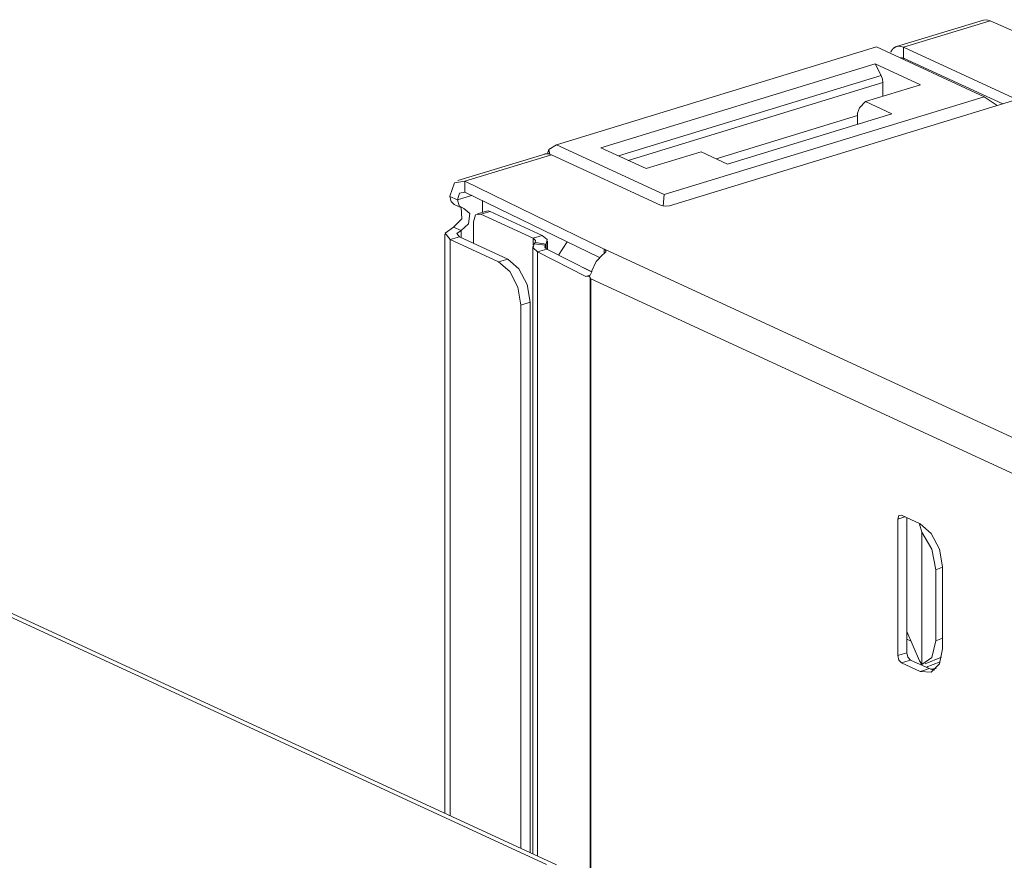
# Model space of a CAD drawing. Units: inches. Extents: x 1.35 to 9.66, y 3.09 to 7.16.
# Drawn here: x 7.84 to 8.68, y 3.83 to 4.54 of the extents above; entities that cross this region are included whole.
import ezdxf

# ---------------------------------------------------------------- set-up
doc = ezdxf.new("R2010")
doc.units = ezdxf.units.IN
doc.header["$MEASUREMENT"] = 0
doc.layers.add('Layer 1', color=7, linetype='Continuous', lineweight=0)

msp = doc.modelspace()

# ---------------------------------------------------------------- linework, layer by layer
at = {"layer": 'Layer 1', "color": 7, "lineweight": 9}
for points, knots in [([(8.66501, 4.54296), (8.66501, 4.54296), (8.66201, 4.54382), (8.66201, 4.54382), (8.66201, 4.54382), (8.65917, 4.54356), (8.65917, 4.54356)], [0, 0, 0, 0, 1, 1, 1, 2, 2, 2, 2]), ([(8.58051, 4.51625), (8.58051, 4.51625), (8.58058, 4.5164), (8.58058, 4.5164), (8.58058, 4.5164), (8.58065, 4.51654), (8.58065, 4.51654), (8.58065, 4.51654), (8.58072, 4.51668), (8.58072, 4.51668), (8.58072, 4.51668), (8.58081, 4.51682), (8.58081, 4.51682), (8.58081, 4.51682), (8.58087, 4.51694), (8.58087, 4.51694), (8.58087, 4.51694), (8.58094, 4.51708), (8.58094, 4.51708), (8.58094, 4.51708), (8.58103, 4.51722), (8.58103, 4.51722), (8.58103, 4.51722), (8.58111, 4.51735), (8.58111, 4.51735), (8.58111, 4.51735), (8.58118, 4.51747), (8.58118, 4.51747), (8.58118, 4.51747), (8.58126, 4.5176), (8.58126, 4.5176), (8.58126, 4.5176), (8.58135, 4.51772), (8.58135, 4.51772), (8.58135, 4.51772), (8.58143, 4.51785), (8.58143, 4.51785), (8.58143, 4.51785), (8.58151, 4.51797), (8.58151, 4.51797), (8.58151, 4.51797), (8.5816, 4.51808), (8.5816, 4.51808), (8.5816, 4.51808), (8.58169, 4.51821), (8.58169, 4.51821), (8.58169, 4.51821), (8.58178, 4.51832), (8.58178, 4.51832), (8.58178, 4.51832), (8.58186, 4.51843), (8.58186, 4.51843), (8.58186, 4.51843), (8.58196, 4.51854), (8.58196, 4.51854), (8.58196, 4.51854), (8.58204, 4.51865), (8.58204, 4.51865), (8.58204, 4.51865), (8.58214, 4.51876), (8.58214, 4.51876), (8.58214, 4.51876), (8.58224, 4.51886), (8.58224, 4.51886), (8.58224, 4.51886), (8.58233, 4.51897), (8.58233, 4.51897), (8.58233, 4.51897), (8.58242, 4.51907), (8.58242, 4.51907), (8.58242, 4.51907), (8.58251, 4.51917), (8.58251, 4.51917), (8.58251, 4.51917), (8.58272, 4.51936), (8.58272, 4.51936), (8.58272, 4.51936), (8.58292, 4.51954), (8.58292, 4.51954), (8.58292, 4.51954), (8.58312, 4.51972), (8.58312, 4.51972), (8.58312, 4.51972), (8.58333, 4.51989), (8.58333, 4.51989), (8.58333, 4.51989), (8.58354, 4.52004), (8.58354, 4.52004), (8.58354, 4.52004), (8.58376, 4.52019), (8.58376, 4.52019), (8.58376, 4.52019), (8.58399, 4.52033), (8.58399, 4.52033), (8.58399, 4.52033), (8.58421, 4.52047), (8.58421, 4.52047), (8.58421, 4.52047), (8.58443, 4.5206), (8.58443, 4.5206), (8.58443, 4.5206), (8.58467, 4.52071), (8.58467, 4.52071), (8.58467, 4.52071), (8.5849, 4.52081), (8.5849, 4.52081), (8.5849, 4.52081), (8.58514, 4.5209), (8.58514, 4.5209)], [0, 0, 0, 0, 1, 1, 1, 2, 2, 2, 3, 3, 3, 4, 4, 4, 5, 5, 5, 6, 6, 6, 7, 7, 7, 8, 8, 8, 9, 9, 9, 10, 10, 10, 11, 11, 11, 12, 12, 12, 13, 13, 13, 14, 14, 14, 15, 15, 15, 16, 16, 16, 17, 17, 17, 18, 18, 18, 19, 19, 19, 20, 20, 20, 21, 21, 21, 22, 22, 22, 23, 23, 23, 24, 24, 24, 25, 25, 25, 26, 26, 26, 27, 27, 27, 28, 28, 28, 29, 29, 29, 30, 30, 30, 31, 31, 31, 32, 32, 32, 33, 33, 33, 34, 34, 34, 35, 35, 35, 36, 36, 36, 36]), ([(8.58514, 4.5209), (8.58514, 4.5209), (8.58606, 4.52119), (8.58606, 4.52119), (8.58606, 4.52119), (8.58701, 4.52135), (8.58701, 4.52135)], [0, 0, 0, 0, 1, 1, 1, 2, 2, 2, 2]), ([(8.58701, 4.52135), (8.58701, 4.52135), (8.58919, 4.52122), (8.58919, 4.52122), (8.58919, 4.52122), (8.59144, 4.52049), (8.59144, 4.52049)], [0, 0, 0, 0, 1, 1, 1, 2, 2, 2, 2]), ([(8.59144, 4.51121), (8.59144, 4.51121), (8.59144, 4.51585), (8.59144, 4.51585), (8.59144, 4.51585), (8.59144, 4.52049), (8.59144, 4.52049)], [0, 0, 0, 0, 1, 1, 1, 2, 2, 2, 2]), ([(8.58924, 4.51164), (8.58924, 4.51164), (8.59032, 4.51158), (8.59032, 4.51158), (8.59032, 4.51158), (8.59144, 4.51121), (8.59144, 4.51121)], [0, 0, 0, 0, 1, 1, 1, 2, 2, 2, 2]), ([(8.57239, 4.49642), (8.57239, 4.49642), (8.57347, 4.49351), (8.57347, 4.49351), (8.57347, 4.49351), (8.57386, 4.49049), (8.57386, 4.49049)], [0, 0, 0, 0, 1, 1, 1, 2, 2, 2, 2]), ([(8.28653, 4.42968), (8.28653, 4.42968), (8.28746, 4.42996), (8.28746, 4.42996), (8.28746, 4.42996), (8.28842, 4.43011), (8.28842, 4.43011)], [0, 0, 0, 0, 1, 1, 1, 2, 2, 2, 2]), ([(8.28842, 4.43011), (8.28842, 4.43011), (8.29051, 4.42996), (8.29051, 4.42996), (8.29051, 4.42996), (8.29283, 4.42925), (8.29283, 4.42925)], [0, 0, 0, 0, 1, 1, 1, 2, 2, 2, 2]), ([(8.21926, 4.40676), (8.21926, 4.40676), (8.21035, 4.40546), (8.21035, 4.40546), (8.21035, 4.40546), (8.20664, 4.39406), (8.20664, 4.39406)], [0, 0, 0, 0, 1, 1, 1, 2, 2, 2, 2]), ([(8.20664, 4.3939), (8.20664, 4.3939), (8.2076, 4.38975), (8.2076, 4.38975), (8.2076, 4.38975), (8.21021, 4.38719), (8.21021, 4.38719)], [0, 0, 0, 0, 1, 1, 1, 2, 2, 2, 2]), ([(8.21926, 4.3975), (8.21926, 4.3975), (8.21481, 4.39685), (8.21481, 4.39685), (8.21481, 4.39685), (8.21296, 4.39114), (8.21296, 4.39114)], [0, 0, 0, 0, 1, 1, 1, 2, 2, 2, 2]), ([(8.21839, 4.38381), (8.21839, 4.38381), (8.21446, 4.38596), (8.21446, 4.38596), (8.21446, 4.38596), (8.21296, 4.39099), (8.21296, 4.39099)], [0, 0, 0, 0, 1, 1, 1, 2, 2, 2, 2]), ([(8.38589, 4.38632), (8.38589, 4.38632), (8.38926, 4.38564), (8.38926, 4.38564), (8.38926, 4.38564), (8.39293, 4.38606), (8.39293, 4.38606)], [0, 0, 0, 0, 1, 1, 1, 2, 2, 2, 2]), ([(8.21604, 4.3845), (8.21604, 4.3845), (8.21665, 4.37504), (8.21665, 4.37504), (8.21665, 4.37504), (8.20975, 4.3679), (8.20975, 4.3679)], [0, 0, 0, 0, 1, 1, 1, 2, 2, 2, 2]), ([(8.21606, 4.36499), (8.21606, 4.36499), (8.22235, 4.37075), (8.22235, 4.37075), (8.22235, 4.37075), (8.22342, 4.37942), (8.22342, 4.37942), (8.22342, 4.37942), (8.21839, 4.38381), (8.21839, 4.38381)], [0, 0, 0, 0, 1, 1, 1, 2, 2, 2, 3, 3, 3, 3]), ([(8.2266, 4.37253), (8.2266, 4.37253), (8.22844, 4.37822), (8.22844, 4.37822), (8.22844, 4.37822), (8.23292, 4.37889), (8.23292, 4.37889)], [0, 0, 0, 0, 1, 1, 1, 2, 2, 2, 2]), ([(8.24067, 4.38125), (8.24067, 4.38125), (8.23917, 4.38168), (8.23917, 4.38168), (8.23917, 4.38168), (8.23775, 4.38156), (8.23775, 4.38156)], [0, 0, 0, 0, 1, 1, 1, 2, 2, 2, 2]), ([(8.20975, 4.3679), (8.20975, 4.3679), (8.20247, 4.36283), (8.20247, 4.36283), (8.20247, 4.36283), (8.20686, 4.35733), (8.20686, 4.35733)], [0, 0, 0, 0, 1, 1, 1, 2, 2, 2, 2]), ([(8.21606, 4.36499), (8.21606, 4.36499), (8.21242, 4.36246), (8.21242, 4.36246), (8.21242, 4.36246), (8.21461, 4.35971), (8.21461, 4.35971)], [0, 0, 0, 0, 1, 1, 1, 2, 2, 2, 2]), ([(8.28832, 4.3536), (8.28832, 4.3536), (8.28915, 4.35737), (8.28915, 4.35737), (8.28915, 4.35737), (8.28496, 4.36082), (8.28496, 4.36082)], [0, 0, 0, 0, 1, 1, 1, 2, 2, 2, 2]), ([(8.28083, 4.34692), (8.28083, 4.34692), (8.2771, 4.35028), (8.2771, 4.35028), (8.2771, 4.35028), (8.278, 4.35389), (8.278, 4.35389)], [0, 0, 0, 0, 1, 1, 1, 2, 2, 2, 2]), ([(8.27889, 4.35483), (8.27889, 4.35483), (8.27931, 4.35672), (8.27931, 4.35672), (8.27931, 4.35672), (8.27721, 4.35844), (8.27721, 4.35844)], [0, 0, 0, 0, 1, 1, 1, 2, 2, 2, 2]), ([(8.28885, 4.34917), (8.28885, 4.34917), (8.28699, 4.35085), (8.28699, 4.35085), (8.28699, 4.35085), (8.28744, 4.35265), (8.28744, 4.35265)], [0, 0, 0, 0, 1, 1, 1, 2, 2, 2, 2]), ([(8.33633, 4.34461), (8.33633, 4.34461), (8.33072, 4.33864), (8.33072, 4.33864), (8.33072, 4.33864), (8.3271, 4.33086), (8.3271, 4.33086)], [0, 0, 0, 0, 1, 1, 1, 2, 2, 2, 2]), ([(8.33633, 4.34461), (8.33633, 4.34461), (8.33715, 4.34526), (8.33715, 4.34526), (8.33715, 4.34526), (8.33785, 4.34589), (8.33785, 4.34589), (8.33785, 4.34589), (8.33814, 4.34618), (8.33814, 4.34618), (8.33814, 4.34618), (8.33839, 4.34647), (8.33839, 4.34647), (8.33839, 4.34647), (8.3386, 4.34676), (8.3386, 4.34676), (8.3386, 4.34676), (8.33875, 4.34704), (8.33875, 4.34704), (8.33875, 4.34704), (8.33886, 4.34731), (8.33886, 4.34731), (8.33886, 4.34731), (8.33892, 4.34757), (8.33892, 4.34757), (8.33892, 4.34757), (8.33892, 4.34769), (8.33892, 4.34769), (8.33892, 4.34769), (8.33892, 4.34782), (8.33892, 4.34782), (8.33892, 4.34782), (8.3389, 4.34794), (8.3389, 4.34794), (8.3389, 4.34794), (8.33887, 4.34806), (8.33887, 4.34806), (8.33887, 4.34806), (8.33878, 4.34829), (8.33878, 4.34829), (8.33878, 4.34829), (8.33862, 4.34851), (8.33862, 4.34851), (8.33862, 4.34851), (8.33843, 4.34874), (8.33843, 4.34874), (8.33843, 4.34874), (8.33819, 4.34893), (8.33819, 4.34893)], [0, 0, 0, 0, 1, 1, 1, 2, 2, 2, 3, 3, 3, 4, 4, 4, 5, 5, 5, 6, 6, 6, 7, 7, 7, 8, 8, 8, 9, 9, 9, 10, 10, 10, 11, 11, 11, 12, 12, 12, 13, 13, 13, 14, 14, 14, 15, 15, 15, 16, 16, 16, 16]), ([(8.33819, 4.34893), (8.33819, 4.34893), (8.33785, 4.34917), (8.33785, 4.34917), (8.33785, 4.34917), (8.33746, 4.34937), (8.33746, 4.34937)], [0, 0, 0, 0, 1, 1, 1, 2, 2, 2, 2]), ([(8.24789, 4.3384), (8.24789, 4.3384), (8.25736, 4.33032), (8.25736, 4.33032), (8.25736, 4.33032), (8.26429, 4.31694), (8.26429, 4.31694), (8.26429, 4.31694), (8.26682, 4.30186), (8.26682, 4.30186)], [0, 0, 0, 0, 1, 1, 1, 2, 2, 2, 3, 3, 3, 3]), ([(8.27458, 4.30424), (8.27458, 4.30424), (8.27204, 4.31931), (8.27204, 4.31931), (8.27204, 4.31931), (8.26511, 4.33268), (8.26511, 4.33268), (8.26511, 4.33268), (8.25564, 4.34078), (8.25564, 4.34078)], [0, 0, 0, 0, 1, 1, 1, 2, 2, 2, 3, 3, 3, 3]), ([(8.32474, 4.32643), (8.32474, 4.32643), (8.32511, 4.32679), (8.32511, 4.32679), (8.32511, 4.32679), (8.32546, 4.32721), (8.32546, 4.32721), (8.32546, 4.32721), (8.32579, 4.32769), (8.32579, 4.32769), (8.32579, 4.32769), (8.3261, 4.32824), (8.3261, 4.32824), (8.3261, 4.32824), (8.32639, 4.32883), (8.32639, 4.32883), (8.32639, 4.32883), (8.32664, 4.32947), (8.32664, 4.32947), (8.32664, 4.32947), (8.32689, 4.33015), (8.32689, 4.33015), (8.32689, 4.33015), (8.3271, 4.33086), (8.3271, 4.33086)], [0, 0, 0, 0, 1, 1, 1, 2, 2, 2, 3, 3, 3, 4, 4, 4, 5, 5, 5, 6, 6, 6, 7, 7, 7, 8, 8, 8, 8]), ([(8.5896, 4.12358), (8.5896, 4.12358), (8.58736, 4.12326), (8.58736, 4.12326), (8.58736, 4.12326), (8.58644, 4.1204), (8.58644, 4.1204)], [0, 0, 0, 0, 1, 1, 1, 2, 2, 2, 2]), ([(8.62432, 4.07976), (8.62432, 4.07976), (8.62178, 4.09483), (8.62178, 4.09483), (8.62178, 4.09483), (8.61485, 4.10821), (8.61485, 4.10821), (8.61485, 4.10821), (8.60537, 4.11631), (8.60537, 4.11631)], [0, 0, 0, 0, 1, 1, 1, 2, 2, 2, 3, 3, 3, 3]), ([(8.61875, 4.07744), (8.61875, 4.07744), (8.61551, 4.09483), (8.61551, 4.09483), (8.61551, 4.09483), (8.60693, 4.10929), (8.60693, 4.10929)], [0, 0, 0, 0, 1, 1, 1, 2, 2, 2, 2]), ([(8.60537, 3.99118), (8.60537, 3.99118), (8.61485, 3.99054), (8.61485, 3.99054), (8.61485, 3.99054), (8.62178, 3.99751), (8.62178, 3.99751), (8.62178, 3.99751), (8.62432, 4.01025), (8.62432, 4.01025)], [0, 0, 0, 0, 1, 1, 1, 2, 2, 2, 3, 3, 3, 3]), ([(8.60693, 3.99707), (8.60693, 3.99707), (8.61551, 4.00301), (8.61551, 4.00301), (8.61551, 4.00301), (8.61875, 4.01719), (8.61875, 4.01719)], [0, 0, 0, 0, 1, 1, 1, 2, 2, 2, 2]), ([(8.58644, 4.00456), (8.58644, 4.00456), (8.59032, 4.00574), (8.59032, 4.00574), (8.59032, 4.00574), (8.59419, 4.00692), (8.59419, 4.00692)], [0, 0, 0, 0, 1, 1, 1, 2, 2, 2, 2]), ([(8.58644, 4.00456), (8.58644, 4.00456), (8.58736, 4.00085), (8.58736, 4.00085), (8.58736, 4.00085), (8.5896, 3.99846), (8.5896, 3.99846)], [0, 0, 0, 0, 1, 1, 1, 2, 2, 2, 2]), ([(8.5896, 3.99846), (8.5896, 3.99846), (8.59347, 3.99964), (8.59347, 3.99964), (8.59347, 3.99964), (8.59735, 4.00083), (8.59735, 4.00083)], [0, 0, 0, 0, 1, 1, 1, 2, 2, 2, 2]), ([(8.59419, 4.00692), (8.59419, 4.00692), (8.59512, 4.00322), (8.59512, 4.00322), (8.59512, 4.00322), (8.59735, 4.00083), (8.59735, 4.00083)], [0, 0, 0, 0, 1, 1, 1, 2, 2, 2, 2]), ([(8.60537, 3.99118), (8.60537, 3.99118), (8.60925, 3.99236), (8.60925, 3.99236), (8.60925, 3.99236), (8.61314, 3.99356), (8.61314, 3.99356)], [0, 0, 0, 0, 1, 1, 1, 2, 2, 2, 2]), ([(8.61314, 3.99356), (8.61314, 3.99356), (8.61547, 3.99268), (8.61547, 3.99268), (8.61547, 3.99268), (8.61778, 3.99225), (8.61778, 3.99225)], [0, 0, 0, 0, 1, 1, 1, 2, 2, 2, 2])]:
    msp.add_open_spline(points, degree=3, knots=knots, dxfattribs=at)
for points in [[(8.65917, 4.54356), (8.65917, 4.54356), (8.58542, 4.52101), (8.58542, 4.52101)], [(8.66501, 4.54296), (8.66501, 4.54296), (8.59144, 4.52049), (8.59144, 4.52049)], [(8.66501, 4.54296), (8.66501, 4.54296), (8.79069, 4.48786), (8.79069, 4.48786)], [(8.5684, 4.52071), (8.5684, 4.52071), (8.29694, 4.43776), (8.29694, 4.43776)], [(8.65993, 4.47849), (8.65993, 4.47849), (8.5684, 4.52071), (8.5684, 4.52071)], [(8.59144, 4.52049), (8.59144, 4.52049), (8.6845, 4.47756), (8.6845, 4.47756)], [(8.59208, 4.51092), (8.59208, 4.51092), (8.5906, 4.51047), (8.5906, 4.51047)], [(8.59144, 4.51121), (8.59144, 4.51121), (8.67557, 4.4724), (8.67557, 4.4724)], [(8.33454, 4.43529), (8.33454, 4.43529), (8.56722, 4.50638), (8.56722, 4.50638)], [(8.56722, 4.50638), (8.56722, 4.50638), (8.60575, 4.48861), (8.60575, 4.48861)], [(8.56722, 4.50638), (8.56722, 4.50638), (8.57239, 4.49642), (8.57239, 4.49642)], [(8.57239, 4.49642), (8.57239, 4.49642), (8.34958, 4.42835), (8.34958, 4.42835)], [(8.57386, 4.49049), (8.57386, 4.49049), (8.3579, 4.42451), (8.3579, 4.42451)], [(8.55922, 4.47439), (8.55922, 4.47439), (8.60575, 4.48861), (8.60575, 4.48861)], [(8.57386, 4.47886), (8.57386, 4.47886), (8.57386, 4.49049), (8.57386, 4.49049)], [(8.38847, 4.39554), (8.38847, 4.39554), (8.65993, 4.47849), (8.65993, 4.47849)], [(8.67075, 4.47093), (8.67075, 4.47093), (8.65993, 4.47849), (8.65993, 4.47849)], [(8.68378, 4.47492), (8.68378, 4.47492), (8.39293, 4.38606), (8.39293, 4.38606)], [(8.55394, 4.46915), (8.55394, 4.46915), (8.55239, 4.46457), (8.55239, 4.46457)], [(8.55394, 4.46915), (8.55394, 4.46915), (8.55922, 4.47439), (8.55922, 4.47439)], [(8.55922, 4.47439), (8.55922, 4.47439), (8.58158, 4.46407), (8.58158, 4.46407)], [(8.55235, 4.46246), (8.55235, 4.46246), (8.43244, 4.42582), (8.43244, 4.42582)], [(8.44197, 4.42142), (8.44197, 4.42142), (8.58158, 4.46407), (8.58158, 4.46407)], [(8.55239, 4.46457), (8.55239, 4.46457), (8.55225, 4.45511), (8.55225, 4.45511)], [(8.29694, 4.43776), (8.29694, 4.43776), (8.2906, 4.43383), (8.2906, 4.43383)], [(8.38847, 4.39554), (8.38847, 4.39554), (8.29694, 4.43776), (8.29694, 4.43776)], [(8.33454, 4.43529), (8.33454, 4.43529), (8.37307, 4.41751), (8.37307, 4.41751)], [(8.28718, 4.42989), (8.28718, 4.42989), (8.21343, 4.40736), (8.21343, 4.40736)], [(8.21926, 4.40676), (8.21926, 4.40676), (8.29283, 4.42925), (8.29283, 4.42925)], [(8.2906, 4.43383), (8.2906, 4.43383), (8.2896, 4.43108), (8.2896, 4.43108)], [(8.2896, 4.43108), (8.2896, 4.43108), (8.2896, 4.42987), (8.2896, 4.42987)], [(8.29142, 4.42953), (8.29142, 4.42953), (8.2906, 4.43383), (8.2906, 4.43383)], [(8.29283, 4.42925), (8.29283, 4.42925), (8.38589, 4.38632), (8.38589, 4.38632)], [(8.41961, 4.43174), (8.41961, 4.43174), (8.37307, 4.41751), (8.37307, 4.41751)], [(8.41961, 4.43174), (8.41961, 4.43174), (8.44197, 4.42142), (8.44197, 4.42142)], [(8.21926, 4.40676), (8.21926, 4.40676), (8.21926, 4.3975), (8.21926, 4.3975)], [(8.21926, 4.40676), (8.21926, 4.40676), (8.33746, 4.34937), (8.33746, 4.34937)], [(8.20664, 4.3939), (8.20664, 4.3939), (8.20664, 4.39406), (8.20664, 4.39406)], [(8.21296, 4.39099), (8.21296, 4.39099), (8.20664, 4.3939), (8.20664, 4.3939)], [(8.22486, 4.39478), (8.22486, 4.39478), (8.21296, 4.39114), (8.21296, 4.39114)], [(8.21926, 4.3975), (8.21926, 4.3975), (8.33344, 4.34206), (8.33344, 4.34206)], [(8.3875, 4.38583), (8.3875, 4.38583), (8.38847, 4.39554), (8.38847, 4.39554)], [(8.21021, 4.38719), (8.21021, 4.38719), (8.21653, 4.38428), (8.21653, 4.38428)], [(8.21296, 4.39099), (8.21296, 4.39099), (8.21296, 4.39114), (8.21296, 4.39114)], [(8.23431, 4.3805), (8.23431, 4.3805), (8.23431, 4.39019), (8.23431, 4.39019)], [(8.23775, 4.38156), (8.23775, 4.38156), (8.22999, 4.37918), (8.22999, 4.37918)], [(8.23292, 4.37889), (8.23292, 4.37889), (8.24067, 4.38125), (8.24067, 4.38125)], [(8.27721, 4.35844), (8.27721, 4.35844), (8.23292, 4.37889), (8.23292, 4.37889)], [(8.28496, 4.36082), (8.28496, 4.36082), (8.24067, 4.38125), (8.24067, 4.38125)], [(8.2266, 4.37253), (8.2266, 4.37253), (8.2266, 4.35418), (8.2266, 4.35418)], [(8.20237, 4.36207), (8.20237, 4.36207), (8.20237, 3.87071), (8.20237, 3.87071)], [(8.20975, 4.3679), (8.20975, 4.3679), (8.21606, 4.36499), (8.21606, 4.36499)], [(8.21606, 4.36499), (8.21606, 4.36499), (8.21606, 4.35903), (8.21606, 4.35903)], [(8.27721, 4.35844), (8.27721, 4.35844), (8.28496, 4.36082), (8.28496, 4.36082)], [(8.21461, 4.35971), (8.21461, 4.35971), (8.20686, 4.35733), (8.20686, 4.35733)], [(8.20686, 4.35733), (8.20686, 4.35733), (8.20686, 3.86865), (8.20686, 3.86865)], [(8.20686, 4.35733), (8.20686, 4.35733), (8.24789, 4.3384), (8.24789, 4.3384)], [(8.21461, 4.35971), (8.21461, 4.35971), (8.25564, 4.34078), (8.25564, 4.34078)], [(8.27721, 4.35276), (8.27721, 4.35276), (8.27721, 4.35844), (8.27721, 4.35844)], [(8.278, 4.35389), (8.278, 4.35389), (8.27889, 4.35483), (8.27889, 4.35483)], [(8.278, 4.35389), (8.278, 4.35389), (8.28744, 4.35265), (8.28744, 4.35265)], [(8.27889, 4.35483), (8.27889, 4.35483), (8.28832, 4.3536), (8.28832, 4.3536)], [(8.28744, 4.35265), (8.28744, 4.35265), (8.28832, 4.3536), (8.28832, 4.3536)], [(8.28744, 4.35265), (8.28744, 4.35265), (8.28744, 4.35015), (8.28744, 4.35015)], [(8.28832, 4.3536), (8.28832, 4.3536), (8.28832, 4.34946), (8.28832, 4.34946)], [(8.28946, 4.34886), (8.28946, 4.34886), (8.28946, 4.35608), (8.28946, 4.35608)], [(8.30604, 4.35536), (8.30604, 4.35536), (8.29862, 4.34422), (8.29862, 4.34422)], [(8.27687, 4.3514), (8.27687, 4.3514), (8.27687, 3.83635), (8.27687, 3.83635)], [(8.28083, 4.34692), (8.28083, 4.34692), (8.28885, 4.34917), (8.28885, 4.34917)], [(8.32193, 4.32618), (8.32193, 4.32618), (8.28083, 4.34692), (8.28083, 4.34692)], [(8.28083, 3.83451), (8.28083, 3.83451), (8.28083, 4.34692), (8.28083, 4.34692)], [(8.32682, 4.33), (8.32682, 4.33), (8.28885, 4.34917), (8.28885, 4.34917)], [(8.33746, 4.34937), (8.33746, 4.34937), (8.33746, 4.34556), (8.33746, 4.34556)], [(8.9984, 4.04439), (8.9984, 4.04439), (8.33819, 4.34893), (8.33819, 4.34893)], [(8.25564, 4.34078), (8.25564, 4.34078), (8.24789, 4.3384), (8.24789, 4.3384)], [(8.32026, 4.33331), (8.32026, 4.33331), (8.32687, 4.33015), (8.32687, 4.33015)], [(8.3254, 4.32724), (8.3254, 4.32724), (8.32193, 4.32618), (8.32193, 4.32618)], [(8.32193, 4.32618), (8.32193, 4.32618), (8.32474, 4.32643), (8.32474, 4.32643)], [(8.32558, 4.32514), (8.32558, 4.32514), (8.32474, 4.32643), (8.32474, 4.32643)], [(8.32613, 4.32407), (8.32613, 4.32407), (8.32558, 4.32514), (8.32558, 4.32514)], [(8.32558, 3.79893), (8.32558, 3.79893), (8.32558, 4.32514), (8.32558, 4.32514)], [(8.98289, 4.02111), (8.98289, 4.02111), (8.32613, 4.32407), (8.32613, 4.32407)], [(8.32613, 4.32407), (8.32613, 4.32407), (8.32613, 3.79868), (8.32613, 3.79868)], [(8.26682, 4.30186), (8.26682, 4.30186), (8.27458, 4.30424), (8.27458, 4.30424)], [(8.26682, 4.30186), (8.26682, 4.30186), (8.26682, 3.84097), (8.26682, 3.84097)], [(8.27458, 3.8374), (8.27458, 3.8374), (8.27458, 4.30424), (8.27458, 4.30424)], [(8.2885, 3.82749), (8.2885, 3.82749), (7.62829, 4.13204), (7.62829, 4.13204)], [(8.29689, 3.82711), (8.29689, 3.82711), (7.64011, 4.13007), (7.64011, 4.13007)], [(8.58644, 4.1204), (8.58644, 4.1204), (8.59249, 4.12225), (8.59249, 4.12225)], [(8.58644, 4.1204), (8.58644, 4.1204), (8.58644, 4.00456), (8.58644, 4.00456)], [(8.60537, 4.11631), (8.60537, 4.11631), (8.5896, 4.12358), (8.5896, 4.12358)], [(8.59419, 4.12146), (8.59419, 4.12146), (8.59419, 4.00692), (8.59419, 4.00692)], [(8.60454, 4.11669), (8.60454, 4.11669), (8.60481, 4.11606), (8.60481, 4.11606)], [(8.60481, 4.11606), (8.60481, 4.11606), (8.60542, 4.11629), (8.60542, 4.11629)], [(8.60693, 4.10929), (8.60693, 4.10929), (8.60481, 4.11606), (8.60481, 4.11606)], [(8.60693, 4.10929), (8.60693, 4.10929), (8.60693, 3.99707), (8.60693, 3.99707)], [(8.62432, 4.07961), (8.62432, 4.07961), (8.61875, 4.07744), (8.61875, 4.07744)], [(8.61875, 4.07744), (8.61875, 4.07744), (8.61875, 4.01719), (8.61875, 4.01719)], [(8.62432, 4.01025), (8.62432, 4.01025), (8.62432, 4.07976), (8.62432, 4.07976)], [(8.59419, 4.02496), (8.59419, 4.02496), (8.60481, 4.00019), (8.60481, 4.00019)], [(8.59774, 4.01672), (8.59774, 4.01672), (8.59419, 4.01842), (8.59419, 4.01842)], [(8.61875, 4.01719), (8.61875, 4.01719), (8.62432, 4.01936), (8.62432, 4.01936)], [(8.59735, 4.00083), (8.59735, 4.00083), (8.61314, 3.99356), (8.61314, 3.99356)], [(8.60967, 3.99769), (8.60967, 3.99769), (8.62363, 4.00314), (8.62363, 4.00314)], [(8.5896, 3.99846), (8.5896, 3.99846), (8.60537, 3.99118), (8.60537, 3.99118)], [(8.60481, 4.00019), (8.60481, 4.00019), (8.60693, 3.99707), (8.60693, 3.99707)], [(8.62257, 3.99939), (8.62257, 3.99939), (8.61068, 3.99468), (8.61068, 3.99468)], [(8.61461, 3.99294), (8.61461, 3.99294), (8.61921, 3.99365), (8.61921, 3.99365)]]:
    msp.add_open_spline(points, degree=3, dxfattribs=at)

doc.saveas('drawing.dxf')
